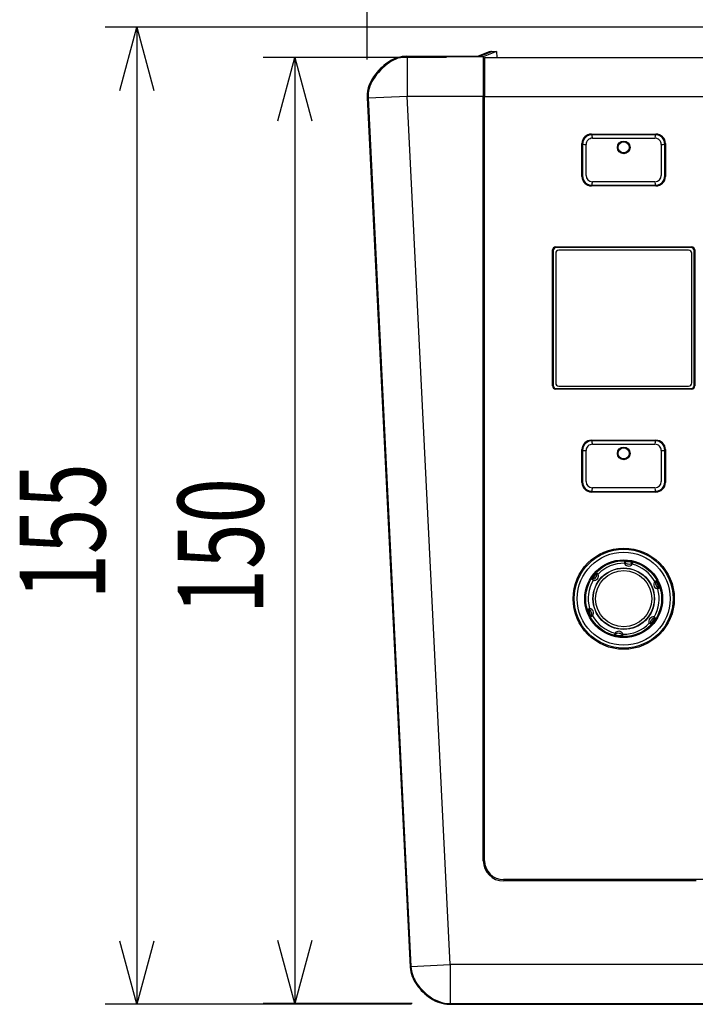
# Model space of a CAD drawing. Extents: x -450 to 450, y -673 to 664.
# Drawn here: x -269 to -162, y -367 to -211 of the extents above; entities that cross this region are included whole.
import ezdxf
from ezdxf.enums import TextEntityAlignment as Align

# ---------------------------------------------------------------- set-up
doc = ezdxf.new("R2010")
doc.units = 0
doc.header["$LTSCALE"] = 5
doc.layers.add('DATA', color=7, linetype='CONTINUOUS')
doc.layers.add('DIMNSIONS', color=7, linetype='CONTINUOUS')
doc.styles.get("Standard").update_dxf_attribs({"font": 'txt', "bigfont": 'BIGFONT.SHX'})

msp = doc.modelspace()

# ---------------------------------------------------------------- linework, layer by layer
at = {"layer": 'DATA', "color": 7, "linetype": 'CONTINUOUS'}
for p, q in [((-195.7, -217.13), (-193.87, -216.4)), ((-193.11, -216.4), (-195.2, -217.24)), ((-193.87, -216.4), (-193.11, -216.4)), ((-193.11, -216.4), (-193.07, -217.35)), ((-207.35, -217.13), (-195.7, -217.13)), ((-207.23, -217.24), (-207.35, -217.13)), ((-207.23, -217.24), (-207.23, -223.44)), ((-195.2, -217.24), (-207.23, -217.24)), ((-194.43, -216.51), (-195.99, -217.13)), ((-195.2, -217.24), (-195.2, -223.44)), ((-195, -217.35), (-5, -217.35)), ((-195, -217.35), (-195, -223.55)), ((-195, -218.46), (-195.2, -218.54)), ((-195.2, -218.54), (-195, -218.54)), ((-213.54, -223.64), (-206.75, -361.17)), ((-213.54, -223.64), (-213.43, -223.74)), ((-213.43, -223.74), (-207.23, -223.44)), ((-213.43, -223.74), (-206.65, -361.06)), ((-200.46, -360.75), (-207.23, -223.44)), ((-207.23, -223.44), (-195.2, -223.44)), ((-195.2, -344.35), (-195.2, -223.44)), ((-195.2, -223.44), (-195, -223.44)), ((-195, -344.35), (-195, -223.55)), ((-5, -223.55), (-195, -223.55)), ((-178.1, -229.45), (-167.9, -229.45)), ((-178, -229.45), (-178, -229.55)), ((-168, -229.55), (-178, -229.55)), ((-177.95, -230.1), (-168.05, -230.1)), ((-168, -229.45), (-168, -229.55)), ((-179.6, -236.15), (-179.6, -230.95)), ((-179.6, -231.05), (-179.5, -231.05)), ((-179.5, -231.05), (-179.5, -236.05)), ((-178.94, -236.01), (-178.94, -231.09)), ((-167.06, -231.09), (-167.06, -236.01)), ((-166.5, -236.05), (-166.5, -231.05)), ((-166.4, -231.05), (-166.5, -231.05)), ((-166.4, -230.95), (-166.4, -236.15)), ((-179.6, -236.05), (-179.5, -236.05)), ((-166.4, -236.05), (-166.5, -236.05)), ((-167.9, -237.65), (-178.1, -237.65)), ((-178, -237.55), (-168, -237.55)), ((-178, -237.65), (-178, -237.55)), ((-168.05, -236.99), (-177.95, -236.99)), ((-168, -237.65), (-168, -237.55)), ((-183.75, -247.28), (-162.25, -247.28)), ((-162.35, -247.4), (-183.65, -247.4)), ((-184.25, -269.28), (-184.25, -247.78)), ((-184.15, -247.9), (-184.15, -269.2)), ((-183.76, -248.29), (-183.75, -248.29)), ((-183.75, -248.3), (-183.75, -268.8)), ((-183.25, -247.8), (-183.26, -247.79)), ((-162.75, -247.8), (-183.25, -247.8)), ((-162.74, -247.79), (-162.75, -247.8)), ((-162.25, -248.29), (-162.24, -248.29)), ((-162.25, -268.8), (-162.25, -248.3)), ((-161.85, -269.2), (-161.85, -247.9)), ((-161.75, -247.78), (-161.75, -269.28)), ((-183.75, -268.8), (-183.76, -268.8)), ((-183.26, -269.3), (-183.25, -269.3)), ((-183.25, -269.3), (-162.75, -269.3)), ((-162.75, -269.3), (-162.74, -269.3)), ((-162.24, -268.8), (-162.25, -268.8)), ((-162.25, -269.78), (-183.75, -269.78)), ((-183.65, -269.7), (-162.35, -269.7)), ((-178.1, -277.85), (-167.9, -277.85)), ((-178, -277.85), (-178, -277.95)), ((-168, -277.95), (-178, -277.95)), ((-177.95, -278.5), (-168.05, -278.5)), ((-168, -277.85), (-168, -277.95)), ((-179.6, -284.55), (-179.6, -279.35)), ((-179.6, -279.45), (-179.5, -279.45)), ((-179.5, -279.45), (-179.5, -284.45)), ((-178.94, -284.41), (-178.94, -279.49)), ((-167.06, -279.49), (-167.06, -284.41)), ((-166.5, -284.45), (-166.5, -279.45)), ((-166.4, -279.45), (-166.5, -279.45)), ((-166.4, -279.35), (-166.4, -284.55)), ((-179.6, -284.45), (-179.5, -284.45)), ((-166.4, -284.45), (-166.5, -284.45)), ((-167.9, -286.05), (-178.1, -286.05)), ((-178, -285.95), (-168, -285.95)), ((-178, -286.05), (-178, -285.95)), ((-168.05, -285.39), (-177.95, -285.39)), ((-168, -286.05), (-168, -285.95)), ((-172.86, -297.08), (-172.89, -297.31)), ((-171.62, -297.25), (-171.65, -297.47)), ((-177.22, -298.88), (-177.04, -299.02)), ((-177.99, -299.88), (-177.81, -300.02)), ((-167.88, -300.12), (-168.09, -300.21)), ((-167.4, -301.28), (-167.61, -301.37)), ((-178.6, -304.56), (-178.39, -304.47)), ((-178.12, -305.72), (-177.91, -305.63)), ((-168.01, -305.96), (-168.19, -305.82)), ((-168.78, -306.95), (-168.96, -306.81)), ((-174.38, -308.59), (-174.35, -308.37)), ((-173.13, -308.75), (-173.11, -308.53)), ((-8, -347.35), (-192, -347.35)), ((-161.53, -347.55), (-192, -347.55)), ((-206.65, -361.06), (-206.75, -361.17)), ((-206.65, -361.06), (-200.46, -360.75)), ((0.46, -360.75), (-200.46, -360.75)), ((-200.46, -360.75), (-200.46, -366.95)), ((-200.56, -367.06), (-200.46, -366.95)), ((-200.56, -367.06), (0.56, -367.06)), ((-200.46, -366.95), (0.46, -366.95))]:
    msp.add_line(p, q, dxfattribs=at)
for centre, radius in [((-173, -231.55), 0.996), ((-173, -231.55), 1), ((-173, -231.55), 0.88), ((-173, -279.95), 0.996), ((-173, -279.95), 1), ((-173, -279.95), 0.88), ((-173, -302.92), 8), ((-173, -302.92), 7.83), ((-173, -302.92), 7.35), ((-173, -302.92), 6.15), ((-173, -302.92), 6), ((-173, -302.92), 4.86), ((-173, -302.92), 4.82), ((-173, -302.92), 4.44)]:
    msp.add_circle(centre, radius, dxfattribs=at)
for centre, radius, start, end in [((-193.88, -217.9), 1.49, 89.9321, 111.6937), ((-205.01, -225.6), 9.16, 122.9922, 142.182), ((-207.16, -222.34), 5.11, 90.7987, 124.2488), ((-207.27, -222.24), 5.1, 90.8388, 122.2655), ((-204.94, -225.63), 9.07, 124.1801, 148.0442), ((-208.22, -223.47), 5.33, 139.1574, 181.8138), ((-208.29, -223.57), 5.14, 147.7414, 181.9449), ((-178.1, -230.95), 1.5, 90, 180), ((-178, -231.05), 1.5, 90.0064, 179.9936), ((-177.95, -231.09), 0.986, 89.8347, 179.8545), ((-179.69, -229.99), 1.74, 356.3109, 14.779), ((-166.31, -229.99), 1.74, 165.221, 183.6891), ((-168.05, -231.09), 0.986, 0.1455, 90.1653), ((-168, -231.05), 1.5, 0.0064, 89.9936), ((-167.9, -230.95), 1.5, 0, 90), ((-179.05, -228.74), 2.35, 258.959, 272.8251), ((-166.95, -228.74), 2.35, 267.1749, 281.041), ((-178.1, -236.15), 1.5, 180, 270), ((-178.03, -236.07), 1.47, 178.8593, 271.1407), ((-177.95, -236), 0.987, 180.1652, 270.1456), ((-168.05, -236), 0.987, 269.8544, 359.8348), ((-167.97, -236.07), 1.47, 268.8593, 1.1407), ((-167.9, -236.15), 1.5, 270, 0), ((-179.69, -237.1), 1.74, 345.221, 3.6891), ((-166.31, -237.1), 1.74, 176.3109, 194.779), ((-183.75, -247.78), 0.5, 90, 180), ((-183.65, -247.9), 0.5, 90, 180), ((-162.35, -247.9), 0.5, 0, 90), ((-162.25, -247.78), 0.5, 0, 90), ((-183.25, -248.3), 0.5, 90, 180), ((-162.75, -248.3), 0.5, 0, 90), ((-183.75, -269.28), 0.5, 180, 270), ((-183.65, -269.2), 0.5, 180, 270), ((-183.25, -268.8), 0.5, 180, 270), ((-162.75, -268.8), 0.5, 270, 0), ((-162.35, -269.2), 0.5, 270, 0), ((-162.25, -269.28), 0.5, 270, 0), ((-178.1, -279.35), 1.5, 90, 180), ((-178, -279.45), 1.5, 90.0064, 179.9936), ((-177.95, -279.49), 0.986, 89.8347, 179.8545), ((-179.69, -278.39), 1.74, 356.3109, 14.779), ((-166.31, -278.39), 1.74, 165.221, 183.6891), ((-168.05, -279.49), 0.986, 0.1455, 90.1653), ((-168, -279.45), 1.5, 0.0064, 89.9936), ((-167.9, -279.35), 1.5, 0, 90), ((-179.05, -277.14), 2.35, 258.959, 272.8251), ((-166.95, -277.14), 2.35, 267.1749, 281.041), ((-178.1, -284.55), 1.5, 180, 270), ((-178.03, -284.47), 1.47, 178.8593, 271.1407), ((-177.95, -284.4), 0.987, 180.1652, 270.1456), ((-168.05, -284.4), 0.987, 269.8544, 359.8348), ((-167.97, -284.47), 1.47, 268.8593, 1.1407), ((-167.9, -284.55), 1.5, 270, 0), ((-179.69, -285.5), 1.74, 345.221, 3.6891), ((-166.31, -285.5), 1.74, 176.3109, 194.779), ((-173, -302.92), 5.61, 88.908, 136.0646), ((-172.25, -297.07), 0.687, 199.7374, 259.5967), ((-172.68, -300.5), 3.43, 71.8965, 93.0359), ((-172.26, -296.72), 0.707, 210.9193, 268.5805), ((-172.12, -296.7), 0.745, 257.9557, 312.4099), ((-174.93, -301.43), 3.43, 131.8965, 153.0359), ((-177.95, -299.04), 0.745, 317.9557, 12.4099), ((-172.22, -297.06), 0.706, 257.884, 324.396), ((-173, -302.92), 5.61, 28.908, 76.0646), ((-173, -302.92), 5.61, 148.908, 196.0646), ((-178, -299.17), 0.707, 270.9193, 328.5805), ((-177.68, -299.34), 0.687, 259.7374, 319.5967), ((-177.68, -299.32), 0.706, 317.884, 24.396), ((-167.54, -300.65), 0.706, 140.5767, 207.0886), ((-167.22, -300.46), 0.745, 152.5628, 207.0169), ((-170.75, -301.99), 3.43, 11.9367, 33.0762), ((-173, -302.92), 5.61, 328.908, 16.0646), ((-167.55, -300.68), 0.687, 205.376, 265.2352), ((-167.2, -300.6), 0.707, 196.3922, 254.0534), ((-175.25, -303.85), 3.43, 191.9367, 213.0762), ((-178.8, -305.24), 0.707, 16.3922, 74.0534), ((-178.45, -305.16), 0.687, 25.376, 85.2352), ((-178.78, -305.38), 0.745, 332.5628, 27.0169), ((-178.46, -305.18), 0.706, 320.5767, 27.0886), ((-173, -302.92), 5.61, 208.908, 256.0646), ((-168.32, -306.52), 0.706, 137.884, 204.396), ((-168.32, -306.49), 0.687, 79.7374, 139.5967), ((-168.05, -306.79), 0.745, 137.9557, 192.4099), ((-171.07, -304.4), 3.43, 311.8965, 333.0359), ((-168, -306.66), 0.707, 90.9193, 148.5805), ((-173.79, -308.76), 0.687, 85.376, 145.2352), ((-173.77, -308.78), 0.706, 20.5767, 87.0886), ((-173, -302.92), 5.61, 268.908, 316.0646), ((-173.89, -309.1), 0.707, 76.3922, 134.0534), ((-173.32, -305.33), 3.43, 251.9367, 273.0762), ((-173.76, -309.16), 0.745, 32.5628, 87.0169), ((-192, -344.35), 3.2, 180.0001, 269.9999), ((-192, -344.35), 3, 180, 270), ((-201.55, -360.86), 5.21, 183.3721, 216.7687), ((-201.52, -360.78), 5.14, 183.1608, 216.674), ((-198.55, -358.75), 8.88, 216.073, 235.6909), ((-198.45, -358.66), 8.87, 215.8106, 233.9706), ((-200.33, -361.43), 5.52, 232.7623, 268.6109), ((-200.46, -361.67), 5.39, 235.0233, 268.9364)]:
    msp.add_arc(centre, radius, start, end, dxfattribs=at)
at = {"layer": 'DIMNSIONS', "color": 7, "linetype": 'CONTINUOUS'}
for p, q in [((-213.54, -217.64), (-213.54, -186.95)), ((-111, -212.55), (-255, -212.55)), ((-250, -212.55), (-250, -367.06)), ((-201, -217.35), (-230, -217.35)), ((-225, -217.35), (-225, -366.95)), ((-206.56, -367.06), (-255, -367.06)), ((-206.46, -366.95), (-230, -366.95))]:
    msp.add_line(p, q, dxfattribs=at)
at = {"layer": 'DIMNSIONS', "color": 7, "linetype": 'CONTINUOUS', "flags": 128}
for points in [[(-252.68, -222.55), (-250, -212.55), (-247.32, -222.55)], [(-227.68, -227.35), (-225, -217.35), (-222.32, -227.35)], [(-247.32, -357.06), (-250, -367.06), (-252.68, -357.06)], [(-222.32, -356.95), (-225, -366.95), (-227.68, -356.95)]]:
    msp.add_lwpolyline(points, dxfattribs=at)

# ---------------------------------------------------------------- texts
at = {"layer": 'DIMNSIONS', "color": 7, "width": 0.7}
for s, p in [('155', (-268.51, -303.03)), ('150', (-243.51, -305.38))]:
    msp.add_text(s, height=13.539, rotation=90, dxfattribs=at).set_placement(p, align=Align.TOP_LEFT)

doc.saveas('drawing.dxf')
